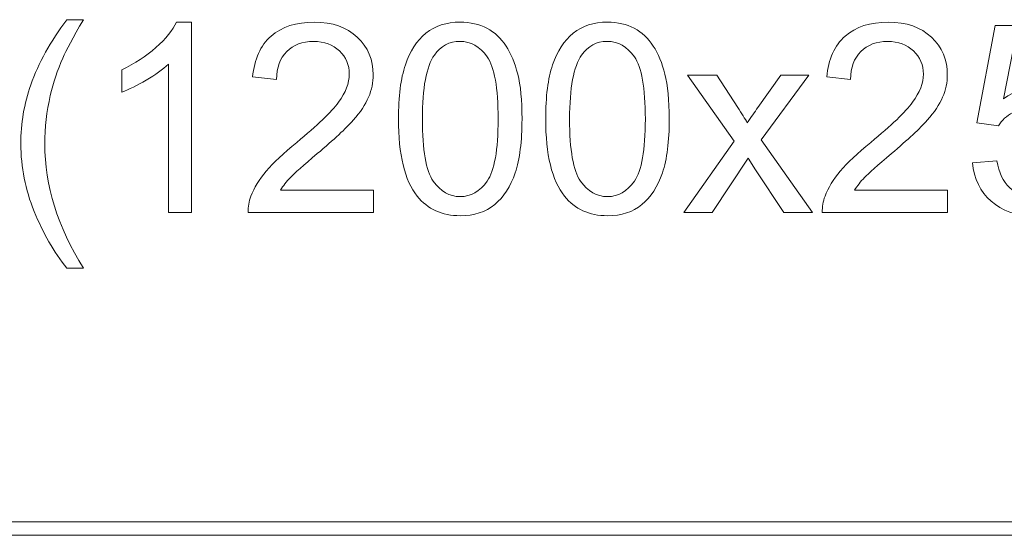
# Model space of a CAD drawing. Units: millimetres. Extents: x -288 to 288, y -127 to 127.
# Drawn here: x -190 to -178, y 1 to 8 of the extents above; entities that cross this region are included whole.
import ezdxf

# ---------------------------------------------------------------- set-up
doc = ezdxf.new("R2010")
doc.units = ezdxf.units.MM
doc.header["$MEASUREMENT"] = 0
doc.layers.add('Layer 1', color=7, linetype='Continuous')

msp = doc.modelspace()

# ---------------------------------------------------------------- linework, layer by layer
at = {"layer": 'Layer 1', "color": 250, "lineweight": 9}
for points, knots in [([(-189.7109, 4.8416), (-189.8735, 5.0466), (-190.0109, 5.2868), (-190.1232, 5.5616), (-190.1232, 5.5616), (-190.2354, 5.837), (-190.2918, 6.1213), (-190.2918, 6.4163), (-190.2918, 6.4163), (-190.2918, 6.676), (-190.2499, 6.9245), (-190.1656, 7.1625), (-190.1656, 7.1625), (-190.0673, 7.4384), (-189.9159, 7.7132), (-189.7109, 7.987), (-189.7109, 7.987), (-189.7109, 7.987), (-189.4998, 7.987), (-189.4998, 7.987), (-189.4998, 7.987), (-189.6316, 7.7601), (-189.7188, 7.5982), (-189.7612, 7.5011), (-189.7612, 7.5011), (-189.8282, 7.3507), (-189.8802, 7.1933), (-189.9187, 7.0295), (-189.9187, 7.0295), (-189.9656, 6.8257), (-189.9891, 6.6207), (-189.9891, 6.4146), (-189.9891, 6.4146), (-189.9891, 5.8896), (-189.826, 5.3657), (-189.4998, 4.8416), (-189.4998, 4.8416), (-189.4998, 4.8416), (-189.7109, 4.8416), (-189.7109, 4.8416)], [0, 0, 0, 0, 0.0909091, 0.0909091, 0.0909091, 0.0909091, 0.1818182, 0.1818182, 0.1818182, 0.1818182, 0.2727273, 0.2727273, 0.2727273, 0.2727273, 0.3636364, 0.3636364, 0.3636364, 0.3636364, 0.4545455, 0.4545455, 0.4545455, 0.4545455, 0.5454545, 0.5454545, 0.5454545, 0.5454545, 0.6363636, 0.6363636, 0.6363636, 0.6363636, 0.7272727, 0.7272727, 0.7272727, 0.7272727, 0.8181818, 0.8181818, 0.8181818, 0.8181818, 1, 1, 1, 1]), ([(-188.1302, 5.5471), (-188.1302, 5.5471), (-188.4246, 5.5471), (-188.4246, 5.5471), (-188.4246, 5.5471), (-188.4246, 5.5471), (-188.4246, 7.4239), (-188.4246, 7.4239), (-188.4246, 7.4239), (-188.4955, 7.3563), (-188.5882, 7.2888), (-188.7033, 7.2211), (-188.7033, 7.2211), (-188.8189, 7.1535), (-188.9223, 7.1027), (-189.0139, 7.0692), (-189.0139, 7.0692), (-189.0139, 7.0692), (-189.0139, 7.3535), (-189.0139, 7.3535), (-189.0139, 7.3535), (-188.8491, 7.4312), (-188.705, 7.525), (-188.5815, 7.635), (-188.5815, 7.635), (-188.4586, 7.7456), (-188.3709, 7.8523), (-188.3196, 7.9562), (-188.3196, 7.9562), (-188.3196, 7.9562), (-188.1302, 7.9562), (-188.1302, 7.9562), (-188.1302, 7.9562), (-188.1302, 7.9562), (-188.1302, 5.5471), (-188.1302, 5.5471)], [0, 0, 0, 0, 0.1, 0.1, 0.1, 0.1, 0.2, 0.2, 0.2, 0.2, 0.3, 0.3, 0.3, 0.3, 0.4, 0.4, 0.4, 0.4, 0.5, 0.5, 0.5, 0.5, 0.6, 0.6, 0.6, 0.6, 0.7, 0.7, 0.7, 0.7, 0.8, 0.8, 0.8, 0.8, 1, 1, 1, 1]), ([(-185.8273, 5.8303), (-185.8273, 5.8303), (-185.8273, 5.5471), (-185.8273, 5.5471), (-185.8273, 5.5471), (-185.8273, 5.5471), (-187.413, 5.5471), (-187.413, 5.5471), (-187.413, 5.5471), (-187.4153, 5.618), (-187.4041, 5.6862), (-187.379, 5.7515), (-187.379, 5.7515), (-187.3388, 5.8599), (-187.274, 5.966), (-187.1851, 6.071), (-187.1851, 6.071), (-187.0958, 6.1755), (-186.9673, 6.2967), (-186.7997, 6.4341), (-186.7997, 6.4341), (-186.5389, 6.648), (-186.3624, 6.8173), (-186.2708, 6.9425), (-186.2708, 6.9425), (-186.1792, 7.0671), (-186.1334, 7.1854), (-186.1334, 7.2965), (-186.1334, 7.2965), (-186.1334, 7.4133), (-186.1753, 7.5116), (-186.2585, 7.592), (-186.2585, 7.592), (-186.3423, 7.6719), (-186.4512, 7.7121), (-186.5852, 7.7121), (-186.5852, 7.7121), (-186.7271, 7.7121), (-186.8405, 7.6698), (-186.9254, 7.5842), (-186.9254, 7.5842), (-187.0109, 7.4993), (-187.0539, 7.3814), (-187.055, 7.2313), (-187.055, 7.2313), (-187.055, 7.2313), (-187.3577, 7.2619), (-187.3577, 7.2619), (-187.3577, 7.2619), (-187.3371, 7.4882), (-187.2589, 7.6602), (-187.1237, 7.7786), (-187.1237, 7.7786), (-186.9885, 7.897), (-186.8064, 7.9562), (-186.5785, 7.9562), (-186.5785, 7.9562), (-186.3484, 7.9562), (-186.1663, 7.892), (-186.0323, 7.7646), (-186.0323, 7.7646), (-185.8976, 7.6367), (-185.8306, 7.4786), (-185.8306, 7.2898), (-185.8306, 7.2898), (-185.8306, 7.1938), (-185.8502, 7.0994), (-185.8898, 7.0066), (-185.8898, 7.0066), (-185.9289, 6.9139), (-185.9943, 6.8163), (-186.0853, 6.714), (-186.0853, 6.714), (-186.1764, 6.6112), (-186.3277, 6.4704), (-186.5394, 6.2917), (-186.5394, 6.2917), (-186.7159, 6.1432), (-186.8293, 6.0425), (-186.8796, 5.9895), (-186.8796, 5.9895), (-186.9299, 5.937), (-186.9712, 5.8839), (-187.0042, 5.8303), (-187.0042, 5.8303), (-187.0042, 5.8303), (-185.8273, 5.8303), (-185.8273, 5.8303)], [0, 0, 0, 0, 0.0434783, 0.0434783, 0.0434783, 0.0434783, 0.0869565, 0.0869565, 0.0869565, 0.0869565, 0.1304348, 0.1304348, 0.1304348, 0.1304348, 0.173913, 0.173913, 0.173913, 0.173913, 0.2173913, 0.2173913, 0.2173913, 0.2173913, 0.2608696, 0.2608696, 0.2608696, 0.2608696, 0.3043478, 0.3043478, 0.3043478, 0.3043478, 0.3478261, 0.3478261, 0.3478261, 0.3478261, 0.3913043, 0.3913043, 0.3913043, 0.3913043, 0.4347826, 0.4347826, 0.4347826, 0.4347826, 0.4782609, 0.4782609, 0.4782609, 0.4782609, 0.5217391, 0.5217391, 0.5217391, 0.5217391, 0.5652174, 0.5652174, 0.5652174, 0.5652174, 0.6086957, 0.6086957, 0.6086957, 0.6086957, 0.6521739, 0.6521739, 0.6521739, 0.6521739, 0.6956522, 0.6956522, 0.6956522, 0.6956522, 0.7391304, 0.7391304, 0.7391304, 0.7391304, 0.7826087, 0.7826087, 0.7826087, 0.7826087, 0.826087, 0.826087, 0.826087, 0.826087, 0.8695652, 0.8695652, 0.8695652, 0.8695652, 0.9130435, 0.9130435, 0.9130435, 0.9130435, 1, 1, 1, 1]), ([(-185.5117, 6.7302), (-185.5117, 7.0139), (-185.4827, 7.2423), (-185.424, 7.415), (-185.424, 7.415), (-185.3659, 7.5881), (-185.2788, 7.7216), (-185.1637, 7.8155), (-185.1637, 7.8155), (-185.0487, 7.9093), (-184.904, 7.9562), (-184.7297, 7.9562), (-184.7297, 7.9562), (-184.6007, 7.9562), (-184.4879, 7.93), (-184.3907, 7.878), (-184.3907, 7.878), (-184.2935, 7.8266), (-184.2136, 7.7519), (-184.1499, 7.6541), (-184.1499, 7.6541), (-184.0868, 7.5563), (-184.0371, 7.4373), (-184.0014, 7.2971), (-184.0014, 7.2971), (-183.965, 7.1569), (-183.9472, 6.9681), (-183.9472, 6.7302), (-183.9472, 6.7302), (-183.9472, 6.4486), (-183.9762, 6.2218), (-184.0337, 6.0487), (-184.0337, 6.0487), (-184.0918, 5.8755), (-184.1784, 5.742), (-184.2935, 5.6477), (-184.2935, 5.6477), (-184.4085, 5.5532), (-184.5538, 5.5063), (-184.7297, 5.5063), (-184.7297, 5.5063), (-184.961, 5.5063), (-185.1425, 5.589), (-185.2743, 5.7549), (-185.2743, 5.7549), (-185.4324, 5.9543), (-185.5117, 6.2799), (-185.5117, 6.7302)], [0, 0, 0, 0, 0.0769231, 0.0769231, 0.0769231, 0.0769231, 0.1538462, 0.1538462, 0.1538462, 0.1538462, 0.2307692, 0.2307692, 0.2307692, 0.2307692, 0.3076923, 0.3076923, 0.3076923, 0.3076923, 0.3846154, 0.3846154, 0.3846154, 0.3846154, 0.4615385, 0.4615385, 0.4615385, 0.4615385, 0.5384615, 0.5384615, 0.5384615, 0.5384615, 0.6153846, 0.6153846, 0.6153846, 0.6153846, 0.6923077, 0.6923077, 0.6923077, 0.6923077, 0.7692308, 0.7692308, 0.7692308, 0.7692308, 0.8461538, 0.8461538, 0.8461538, 0.8461538, 1, 1, 1, 1]), ([(-183.6478, 6.7302), (-183.6478, 7.0139), (-183.6188, 7.2423), (-183.5601, 7.415), (-183.5601, 7.415), (-183.502, 7.5881), (-183.4149, 7.7216), (-183.2998, 7.8155), (-183.2998, 7.8155), (-183.1848, 7.9093), (-183.0401, 7.9562), (-182.8658, 7.9562), (-182.8658, 7.9562), (-182.7368, 7.9562), (-182.624, 7.93), (-182.5268, 7.878), (-182.5268, 7.878), (-182.4296, 7.8266), (-182.3497, 7.7519), (-182.286, 7.6541), (-182.286, 7.6541), (-182.2229, 7.5563), (-182.1732, 7.4373), (-182.1375, 7.2971), (-182.1375, 7.2971), (-182.1011, 7.1569), (-182.0833, 6.9681), (-182.0833, 6.7302), (-182.0833, 6.7302), (-182.0833, 6.4486), (-182.1123, 6.2218), (-182.1698, 6.0487), (-182.1698, 6.0487), (-182.2279, 5.8755), (-182.3145, 5.742), (-182.4296, 5.6477), (-182.4296, 5.6477), (-182.5446, 5.5532), (-182.6899, 5.5063), (-182.8658, 5.5063), (-182.8658, 5.5063), (-183.0971, 5.5063), (-183.2786, 5.589), (-183.4104, 5.7549), (-183.4104, 5.7549), (-183.5685, 5.9543), (-183.6478, 6.2799), (-183.6478, 6.7302)], [0, 0, 0, 0, 0.0769231, 0.0769231, 0.0769231, 0.0769231, 0.1538462, 0.1538462, 0.1538462, 0.1538462, 0.2307692, 0.2307692, 0.2307692, 0.2307692, 0.3076923, 0.3076923, 0.3076923, 0.3076923, 0.3846154, 0.3846154, 0.3846154, 0.3846154, 0.4615385, 0.4615385, 0.4615385, 0.4615385, 0.5384615, 0.5384615, 0.5384615, 0.5384615, 0.6153846, 0.6153846, 0.6153846, 0.6153846, 0.6923077, 0.6923077, 0.6923077, 0.6923077, 0.7692308, 0.7692308, 0.7692308, 0.7692308, 0.8461538, 0.8461538, 0.8461538, 0.8461538, 1, 1, 1, 1]), ([(-178.5599, 5.8303), (-178.5599, 5.8303), (-178.5599, 5.5471), (-178.5599, 5.5471), (-178.5599, 5.5471), (-178.5599, 5.5471), (-180.1456, 5.5471), (-180.1456, 5.5471), (-180.1456, 5.5471), (-180.1479, 5.618), (-180.1367, 5.6862), (-180.1116, 5.7515), (-180.1116, 5.7515), (-180.0714, 5.8599), (-180.0066, 5.966), (-179.9177, 6.071), (-179.9177, 6.071), (-179.8284, 6.1755), (-179.6999, 6.2967), (-179.5323, 6.4341), (-179.5323, 6.4341), (-179.2715, 6.648), (-179.095, 6.8173), (-179.0034, 6.9425), (-179.0034, 6.9425), (-178.9118, 7.0671), (-178.866, 7.1854), (-178.866, 7.2965), (-178.866, 7.2965), (-178.866, 7.4133), (-178.9079, 7.5116), (-178.9911, 7.592), (-178.9911, 7.592), (-179.0749, 7.6719), (-179.1838, 7.7121), (-179.3178, 7.7121), (-179.3178, 7.7121), (-179.4597, 7.7121), (-179.5731, 7.6698), (-179.658, 7.5842), (-179.658, 7.5842), (-179.7435, 7.4993), (-179.7865, 7.3814), (-179.7876, 7.2313), (-179.7876, 7.2313), (-179.7876, 7.2313), (-180.0903, 7.2619), (-180.0903, 7.2619), (-180.0903, 7.2619), (-180.0697, 7.4882), (-179.9915, 7.6602), (-179.8563, 7.7786), (-179.8563, 7.7786), (-179.7211, 7.897), (-179.539, 7.9562), (-179.3111, 7.9562), (-179.3111, 7.9562), (-179.081, 7.9562), (-178.8989, 7.892), (-178.7649, 7.7646), (-178.7649, 7.7646), (-178.6302, 7.6367), (-178.5632, 7.4786), (-178.5632, 7.2898), (-178.5632, 7.2898), (-178.5632, 7.1938), (-178.5828, 7.0994), (-178.6224, 7.0066), (-178.6224, 7.0066), (-178.6615, 6.9139), (-178.7269, 6.8163), (-178.8179, 6.714), (-178.8179, 6.714), (-178.909, 6.6112), (-179.0603, 6.4704), (-179.272, 6.2917), (-179.272, 6.2917), (-179.4485, 6.1432), (-179.5619, 6.0425), (-179.6122, 5.9895), (-179.6122, 5.9895), (-179.6625, 5.937), (-179.7038, 5.8839), (-179.7368, 5.8303), (-179.7368, 5.8303), (-179.7368, 5.8303), (-178.5599, 5.8303), (-178.5599, 5.8303)], [0, 0, 0, 0, 0.0434783, 0.0434783, 0.0434783, 0.0434783, 0.0869565, 0.0869565, 0.0869565, 0.0869565, 0.1304348, 0.1304348, 0.1304348, 0.1304348, 0.173913, 0.173913, 0.173913, 0.173913, 0.2173913, 0.2173913, 0.2173913, 0.2173913, 0.2608696, 0.2608696, 0.2608696, 0.2608696, 0.3043478, 0.3043478, 0.3043478, 0.3043478, 0.3478261, 0.3478261, 0.3478261, 0.3478261, 0.3913043, 0.3913043, 0.3913043, 0.3913043, 0.4347826, 0.4347826, 0.4347826, 0.4347826, 0.4782609, 0.4782609, 0.4782609, 0.4782609, 0.5217391, 0.5217391, 0.5217391, 0.5217391, 0.5652174, 0.5652174, 0.5652174, 0.5652174, 0.6086957, 0.6086957, 0.6086957, 0.6086957, 0.6521739, 0.6521739, 0.6521739, 0.6521739, 0.6956522, 0.6956522, 0.6956522, 0.6956522, 0.7391304, 0.7391304, 0.7391304, 0.7391304, 0.7826087, 0.7826087, 0.7826087, 0.7826087, 0.826087, 0.826087, 0.826087, 0.826087, 0.8695652, 0.8695652, 0.8695652, 0.8695652, 0.9130435, 0.9130435, 0.9130435, 0.9130435, 1, 1, 1, 1]), ([(-178.2443, 6.1755), (-178.2443, 6.1755), (-177.9349, 6.2017), (-177.9349, 6.2017), (-177.9349, 6.2017), (-177.912, 6.051), (-177.8589, 5.9381), (-177.7757, 5.8621), (-177.7757, 5.8621), (-177.6919, 5.7862), (-177.5914, 5.7482), (-177.4735, 5.7482), (-177.4735, 5.7482), (-177.3316, 5.7482), (-177.2115, 5.8018), (-177.1138, 5.9086), (-177.1138, 5.9086), (-177.0155, 6.0158), (-176.9663, 6.1576), (-176.9663, 6.3341), (-176.9663, 6.3341), (-176.9663, 6.5022), (-177.0132, 6.6347), (-177.1076, 6.7318), (-177.1076, 6.7318), (-177.202, 6.829), (-177.3255, 6.8776), (-177.4785, 6.8776), (-177.4785, 6.8776), (-177.5735, 6.8776), (-177.6589, 6.8558), (-177.7355, 6.8128), (-177.7355, 6.8128), (-177.812, 6.7698), (-177.8718, 6.714), (-177.9153, 6.6452), (-177.9153, 6.6452), (-177.9153, 6.6452), (-178.1918, 6.681), (-178.1918, 6.681), (-178.1918, 6.681), (-178.1918, 6.681), (-177.9594, 7.9132), (-177.9594, 7.9132), (-177.9594, 7.9132), (-177.9594, 7.9132), (-176.7663, 7.9132), (-176.7663, 7.9132), (-176.7663, 7.9132), (-176.7663, 7.9132), (-176.7663, 7.6318), (-176.7663, 7.6318), (-176.7663, 7.6318), (-176.7663, 7.6318), (-177.7237, 7.6318), (-177.7237, 7.6318), (-177.7237, 7.6318), (-177.7237, 7.6318), (-177.8533, 6.9871), (-177.8533, 6.9871), (-177.8533, 6.9871), (-177.7092, 7.0876), (-177.5578, 7.1379), (-177.3998, 7.1379), (-177.3998, 7.1379), (-177.1903, 7.1379), (-177.0138, 7.0653), (-176.8697, 6.9201), (-176.8697, 6.9201), (-176.7256, 6.7748), (-176.6535, 6.5883), (-176.6535, 6.3604), (-176.6535, 6.3604), (-176.6535, 6.1432), (-176.7172, 5.9555), (-176.8434, 5.7974), (-176.8434, 5.7974), (-176.9976, 5.6036), (-177.2076, 5.5063), (-177.4735, 5.5063), (-177.4735, 5.5063), (-177.6919, 5.5063), (-177.8701, 5.5672), (-178.008, 5.6895), (-178.008, 5.6895), (-178.146, 5.8119), (-178.2248, 5.9738), (-178.2443, 6.1755)], [0, 0, 0, 0, 0.0434783, 0.0434783, 0.0434783, 0.0434783, 0.0869565, 0.0869565, 0.0869565, 0.0869565, 0.1304348, 0.1304348, 0.1304348, 0.1304348, 0.173913, 0.173913, 0.173913, 0.173913, 0.2173913, 0.2173913, 0.2173913, 0.2173913, 0.2608696, 0.2608696, 0.2608696, 0.2608696, 0.3043478, 0.3043478, 0.3043478, 0.3043478, 0.3478261, 0.3478261, 0.3478261, 0.3478261, 0.3913043, 0.3913043, 0.3913043, 0.3913043, 0.4347826, 0.4347826, 0.4347826, 0.4347826, 0.4782609, 0.4782609, 0.4782609, 0.4782609, 0.5217391, 0.5217391, 0.5217391, 0.5217391, 0.5652174, 0.5652174, 0.5652174, 0.5652174, 0.6086957, 0.6086957, 0.6086957, 0.6086957, 0.6521739, 0.6521739, 0.6521739, 0.6521739, 0.6956522, 0.6956522, 0.6956522, 0.6956522, 0.7391304, 0.7391304, 0.7391304, 0.7391304, 0.7826087, 0.7826087, 0.7826087, 0.7826087, 0.826087, 0.826087, 0.826087, 0.826087, 0.8695652, 0.8695652, 0.8695652, 0.8695652, 0.9130435, 0.9130435, 0.9130435, 0.9130435, 1, 1, 1, 1]), ([(-185.209, 6.7302), (-185.209, 6.3365), (-185.1626, 6.0744), (-185.0704, 5.9437), (-185.0704, 5.9437), (-184.9783, 5.8135), (-184.8649, 5.7482), (-184.7297, 5.7482), (-184.7297, 5.7482), (-184.594, 5.7482), (-184.4806, 5.8141), (-184.3884, 5.9448), (-184.3884, 5.9448), (-184.2963, 6.0755), (-184.2499, 6.3375), (-184.2499, 6.7302), (-184.2499, 6.7302), (-184.2499, 7.1251), (-184.2963, 7.3876), (-184.3884, 7.5173), (-184.3884, 7.5173), (-184.4806, 7.6473), (-184.5951, 7.7121), (-184.7325, 7.7121), (-184.7325, 7.7121), (-184.8682, 7.7121), (-184.9761, 7.6546), (-185.057, 7.5401), (-185.057, 7.5401), (-185.1581, 7.3943), (-185.209, 7.1239), (-185.209, 6.7302)], [0, 0, 0, 0, 0.1111111, 0.1111111, 0.1111111, 0.1111111, 0.2222222, 0.2222222, 0.2222222, 0.2222222, 0.3333333, 0.3333333, 0.3333333, 0.3333333, 0.4444444, 0.4444444, 0.4444444, 0.4444444, 0.5555556, 0.5555556, 0.5555556, 0.5555556, 0.6666667, 0.6666667, 0.6666667, 0.6666667, 0.7777778, 0.7777778, 0.7777778, 0.7777778, 1, 1, 1, 1]), ([(-183.3451, 6.7302), (-183.3451, 6.3365), (-183.2987, 6.0744), (-183.2065, 5.9437), (-183.2065, 5.9437), (-183.1144, 5.8135), (-183.001, 5.7482), (-182.8658, 5.7482), (-182.8658, 5.7482), (-182.7301, 5.7482), (-182.6167, 5.8141), (-182.5245, 5.9448), (-182.5245, 5.9448), (-182.4324, 6.0755), (-182.386, 6.3375), (-182.386, 6.7302), (-182.386, 6.7302), (-182.386, 7.1251), (-182.4324, 7.3876), (-182.5245, 7.5173), (-182.5245, 7.5173), (-182.6167, 7.6473), (-182.7312, 7.7121), (-182.8686, 7.7121), (-182.8686, 7.7121), (-183.0043, 7.7121), (-183.1122, 7.6546), (-183.1931, 7.5401), (-183.1931, 7.5401), (-183.2942, 7.3943), (-183.3451, 7.1239), (-183.3451, 6.7302)], [0, 0, 0, 0, 0.1111111, 0.1111111, 0.1111111, 0.1111111, 0.2222222, 0.2222222, 0.2222222, 0.2222222, 0.3333333, 0.3333333, 0.3333333, 0.3333333, 0.4444444, 0.4444444, 0.4444444, 0.4444444, 0.5555556, 0.5555556, 0.5555556, 0.5555556, 0.6666667, 0.6666667, 0.6666667, 0.6666667, 0.7777778, 0.7777778, 0.7777778, 0.7777778, 1, 1, 1, 1]), ([(-181.8984, 5.5471), (-181.8984, 5.5471), (-181.2633, 6.4503), (-181.2633, 6.4503), (-181.2633, 6.4503), (-181.2633, 6.4503), (-181.8509, 7.2848), (-181.8509, 7.2848), (-181.8509, 7.2848), (-181.8509, 7.2848), (-181.4828, 7.2848), (-181.4828, 7.2848), (-181.4828, 7.2848), (-181.4828, 7.2848), (-181.2159, 6.8776), (-181.2159, 6.8776), (-181.2159, 6.8776), (-181.1661, 6.8001), (-181.1254, 6.7352), (-181.0952, 6.6828), (-181.0952, 6.6828), (-181.0472, 6.7547), (-181.003, 6.8184), (-180.9623, 6.8743), (-180.9623, 6.8743), (-180.9623, 6.8743), (-180.6696, 7.2848), (-180.6696, 7.2848), (-180.6696, 7.2848), (-180.6696, 7.2848), (-180.3177, 7.2848), (-180.3177, 7.2848), (-180.3177, 7.2848), (-180.3177, 7.2848), (-180.9181, 6.4665), (-180.9181, 6.4665), (-180.9181, 6.4665), (-180.9181, 6.4665), (-180.2719, 5.5471), (-180.2719, 5.5471), (-180.2719, 5.5471), (-180.2719, 5.5471), (-180.6333, 5.5471), (-180.6333, 5.5471), (-180.6333, 5.5471), (-180.6333, 5.5471), (-180.9902, 6.0872), (-180.9902, 6.0872), (-180.9902, 6.0872), (-180.9902, 6.0872), (-181.0851, 6.233), (-181.0851, 6.233), (-181.0851, 6.233), (-181.0851, 6.233), (-181.5415, 5.5471), (-181.5415, 5.5471), (-181.5415, 5.5471), (-181.5415, 5.5471), (-181.8984, 5.5471), (-181.8984, 5.5471)], [0, 0, 0, 0, 0.0625, 0.0625, 0.0625, 0.0625, 0.125, 0.125, 0.125, 0.125, 0.1875, 0.1875, 0.1875, 0.1875, 0.25, 0.25, 0.25, 0.25, 0.3125, 0.3125, 0.3125, 0.3125, 0.375, 0.375, 0.375, 0.375, 0.4375, 0.4375, 0.4375, 0.4375, 0.5, 0.5, 0.5, 0.5, 0.5625, 0.5625, 0.5625, 0.5625, 0.625, 0.625, 0.625, 0.625, 0.6875, 0.6875, 0.6875, 0.6875, 0.75, 0.75, 0.75, 0.75, 0.8125, 0.8125, 0.8125, 0.8125, 0.875, 0.875, 0.875, 0.875, 1, 1, 1, 1])]:
    msp.add_open_spline(points, degree=3, knots=knots, dxfattribs=at)
at = {"layer": 'Layer 1', "lineweight": 9}
msp.add_open_spline([(-198.6914, 1.4614), (-198.6914, 1.4614), (-154.2414, 1.4614), (-154.2414, 1.4614), (-154.2414, 1.4614), (-154.2414, 1.4614), (-154.2414, 1.6308), (-154.2414, 1.6308), (-154.2414, 1.6308), (-154.2414, 1.6308), (-198.6914, 1.6308), (-198.6914, 1.6308), (-198.6914, 1.6308), (-198.6914, 1.6308), (-198.6914, 1.4614), (-198.6914, 1.4614)], degree=3, knots=[0, 0, 0, 0, 0.2, 0.2, 0.2, 0.2, 0.4, 0.4, 0.4, 0.4, 0.6, 0.6, 0.6, 0.6, 1, 1, 1, 1], dxfattribs=at)

doc.saveas('drawing.dxf')
